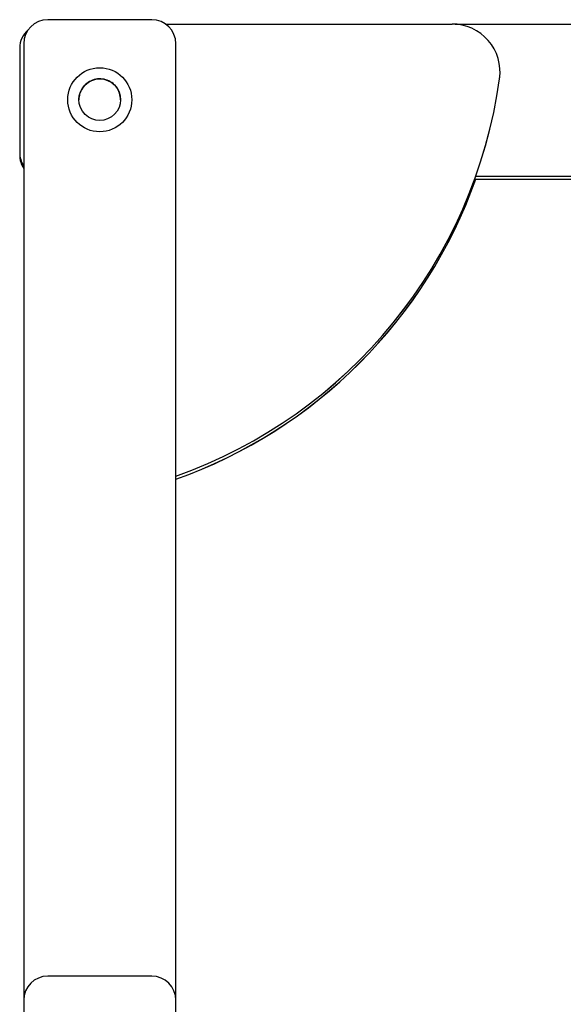
# Model space of a CAD drawing. Units: millimetres. Extents: x 1581 to 19381, y 522 to 30322.
# Drawn here: x 10747 to 11086, y 7098 to 7712 of the extents above; entities that cross this region are included whole.
import ezdxf

# ---------------------------------------------------------------- set-up
doc = ezdxf.new("R2010")
doc.units = ezdxf.units.MM
doc.layers.add('Detale', color=5, linetype='Continuous')

msp = doc.modelspace()

# ---------------------------------------------------------------- linework, layer by layer
at = {"layer": 'Detale', "color": 5}
for p, q in [((10829.45, 7712.21), (10764.45, 7712.21)), ((10838.02, 7709.52), (11016.9, 7709.52)), ((11018.95, 7709.45), (12274.96, 7709.45)), ((10746.95, 7694.45), (10746.95, 7629.45)), ((10749.45, 7697.21), (10749.45, 7100.24)), ((10844.45, 7100.24), (10844.45, 7697.21)), ((11046.9, 7679.49), (11046.9, 7679.52)), ((10746.95, 7629.45), (10746.95, 7629.3)), ((10746.95, 7629.3), (10746.95, 7627.85)), ((10746.95, 7627.85), (10746.95, 7627.7)), ((12262.26, 7614.3), (11031.64, 7614.3)), ((11031.06, 7612.7), (12262.84, 7612.7)), ((10829.45, 7115.24), (10764.45, 7115.24)), ((10749.45, 7100.24), (10749.45, 6220.98)), ((10844.45, 5930.24), (10844.45, 7100.24))]:
    msp.add_line(p, q, dxfattribs=at)
for centre, start, end in [((10764.45, 7697.21), 90, 180), ((10829.45, 7697.21), 0, 90), ((10761.95, 7694.45), 130.67116, 180), ((10761.95, 7629.3), 180, 213.55731), ((10761.95, 7627.7), 180, 213.55731), ((10764.45, 7100.24), 90, 180), ((10829.45, 7100.24), 0, 90)]:
    msp.add_arc(centre, 15, start, end, dxfattribs=at)
for centre, major_axis, start_param, end_param in [((11016.9, 7679.52), (30, 0), 6.14468, 7.853982), ((11016.9, 7679.49), (30, 0), 6.14468, 6.283185), ((10740.99, 7717.98), (308.58, 0), 5.054296, 6.14468), ((10740.99, 7717.95), (308.58, 0), 5.054296, 6.14468), ((10740.99, 7716.13), (308.58, 0), 5.054296, 5.941398), ((10740.99, 7716.09), (308.58, 0), 5.054296, 5.941519)]:
    msp.add_ellipse(centre, major_axis=major_axis, ratio=0.999997, start_param=start_param, end_param=end_param, dxfattribs=at)
for centre, major_axis, ratio in [((10796.95, 7662.24), (-20, 0), 0.999997), ((10796.95, 7662.28), (-10.79, -7.25), 0.999999)]:
    msp.add_ellipse(centre, major_axis=major_axis, ratio=ratio, dxfattribs=at)
msp.add_open_spline([(10809.95, 7662.28), (10809.95, 7663.67), (10809.73, 7665.05), (10808.86, 7667.69), (10808.21, 7668.93), (10806.55, 7671.16), (10805.54, 7672.13), (10803.27, 7673.72), (10802.01, 7674.34), (10799.35, 7675.13), (10797.96, 7675.31), (10795.19, 7675.23), (10793.81, 7674.97), (10791.2, 7674.02), (10789.97, 7673.34), (10787.8, 7671.62), (10786.85, 7670.58), (10785.33, 7668.26), (10784.75, 7666.98), (10784.1, 7664.55), (10783.95, 7663.41), (10783.95, 7662.28)], degree=3, knots=[5.231963, 5.231963, 5.231963, 5.231963, 5.551963, 5.551963, 5.871963, 5.871963, 6.191963, 6.191963, 6.511963, 6.511963, 6.831963, 6.831963, 7.151963, 7.151963, 7.471964, 7.471964, 7.791964, 7.791964, 8.111964, 8.111964, 8.373556, 8.373556, 8.373556, 8.373556], dxfattribs=at)

doc.saveas('drawing.dxf')
